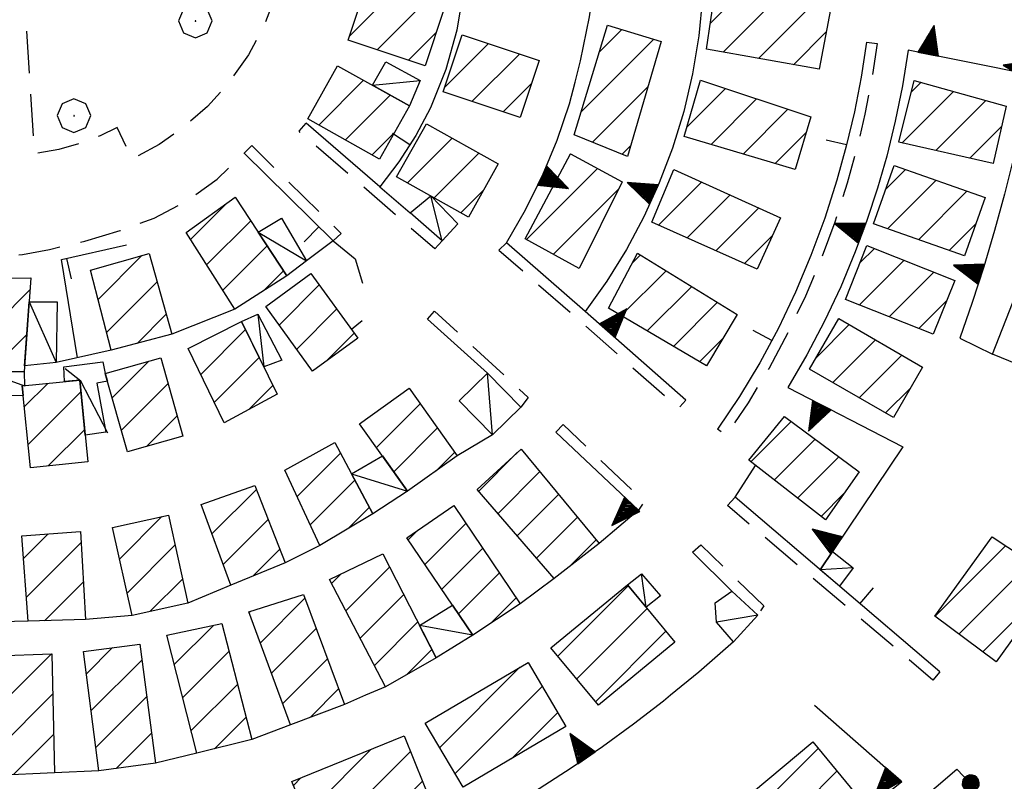
# Model space of a CAD drawing. Extents: x 2590244 to 2595068, y 4496880 to 4500338.
# Drawn here: x 2590733 to 2590850, y 4498324 to 4498415 of the extents above; entities that cross this region are included whole.
import ezdxf

# ---------------------------------------------------------------- set-up
doc = ezdxf.new("R2010")
doc.units = 0
doc.header["$LTSCALE"] = 5
doc.header["$MEASUREMENT"] = 0
for name, pattern in [('107', [1.5, 1, -0.5]), ('501', [5, 2.5, 2.5]), ('502', [5, 2.5, 2.5]), ('506', [5, 2.5, 2.5]), ('703', [1.5, 1, -0.5])]:
    doc.linetypes.add(name, pattern=pattern)
for name, color, linetype in [('10700000', 1, '107'), ('20100000', 2, 'Continuous'), ('20700000', 2, 'Continuous'), ('50100000', 1, '501'), ('50200000', 1, '502'), ('50600000', 1, '506'), ('70300000', 1, '703'), ('70400000', 1, 'Continuous'), ('91600000', 1, 'Continuous'), ('C2010000', 1, 'Continuous')]:
    doc.layers.add(name, color=color, linetype=linetype)

# ---------------------------------------------------------------- blocks, each defined once
blk = doc.blocks.new('CAMP_A97674C2')
at = {"layer": 'C2010000', "linetype": 'Continuous'}
for p, q in [((2590796.643, 4498339.004), (2590805.039, 4498347.4)), ((2590798.883, 4498336.294), (2590807.28, 4498344.692)), ((2590801.123, 4498333.584), (2590809.522, 4498341.983))]:
    blk.add_line(p, q, dxfattribs=at)
blk = doc.blocks.new('CAMP_81264595')
at = {"layer": 'C2010000', "linetype": 'Continuous'}
for p, q in [((2590787.217, 4498358.677), (2590791.812, 4498363.272)), ((2590789.513, 4498356.023), (2590794.504, 4498361.014)), ((2590791.809, 4498353.369), (2590796.745, 4498358.305)), ((2590794.104, 4498350.715), (2590798.985, 4498355.596)), ((2590798.103, 4498349.764), (2590801.226, 4498352.887))]:
    blk.add_line(p, q, dxfattribs=at)
blk = doc.blocks.new('CAMP_E3907B0E')
at = {"layer": 'C2010000', "linetype": 'Continuous'}
for p, q in [((2590780.793, 4498349.943), (2590785.69, 4498354.84)), ((2590778.789, 4498352.888), (2590779.865, 4498353.965)), ((2590782.797, 4498346.998), (2590787.689, 4498351.889)), ((2590784.802, 4498344.052), (2590789.688, 4498348.939)), ((2590788.603, 4498342.904), (2590791.687, 4498345.988))]:
    blk.add_line(p, q, dxfattribs=at)
blk = doc.blocks.new('CAMP_25B8FC02')
at = {"layer": 'C2010000', "linetype": 'Continuous'}
for p, q in [((2590771.373, 4498344.414), (2590776.589, 4498349.63)), ((2590769.672, 4498347.663), (2590770.835, 4498348.826)), ((2590773.074, 4498341.166), (2590778.27, 4498346.361)), ((2590774.775, 4498337.917), (2590779.95, 4498343.091)), ((2590778.638, 4498336.83), (2590781.63, 4498339.822))]:
    blk.add_line(p, q, dxfattribs=at)
blk = doc.blocks.new('CAMP_65D91154')
at = {"layer": 'C2010000', "linetype": 'Continuous'}
for p, q in [((2590761.184, 4498340.624), (2590766.491, 4498345.931)), ((2590759.854, 4498344.243), (2590759.967, 4498344.357)), ((2590762.515, 4498337.005), (2590767.833, 4498342.324)), ((2590763.846, 4498333.387), (2590769.176, 4498338.717)), ((2590767.149, 4498331.74), (2590770.519, 4498335.11))]:
    blk.add_line(p, q, dxfattribs=at)
blk = doc.blocks.new('CAMP_4AF8A524')
at = {"layer": 'C2010000', "linetype": 'Continuous'}
for p, q in [((2590740.455, 4498336.918), (2590743.578, 4498340.041)), ((2590741.022, 4498332.536), (2590747.085, 4498338.598)), ((2590741.59, 4498328.153), (2590747.651, 4498334.215)), ((2590744.01, 4498325.623), (2590748.218, 4498329.832))]:
    blk.add_line(p, q, dxfattribs=at)
blk = doc.blocks.new('CAMP_35F2B130')
at = {"layer": 'C2010000', "linetype": 'Continuous'}
for p, q in [((2590729.677, 4498337.648), (2590731.147, 4498339.118)), ((2590729.696, 4498332.718), (2590736.289, 4498339.311)), ((2590729.716, 4498327.787), (2590736.45, 4498334.521)), ((2590731.782, 4498324.903), (2590736.548, 4498329.67))]:
    blk.add_line(p, q, dxfattribs=at)
blk = doc.blocks.new('TRIANG1')
at = {"linetype": 'Continuous'}
for p, q in [((0, 0.7), (-0.25, 0)), ((0, 0.381), (-0.08, 0.477)), ((-0.08, 0.477), (0, 0.42)), ((0, 0.42), (-0.07, 0.503)), ((-0.07, 0.503), (0, 0.453)), ((0, 0.453), (-0.06, 0.531)), ((-0.06, 0.531), (0, 0.494)), ((0, 0.494), (-0.05, 0.561)), ((-0.05, 0.561), (0, 0.526)), ((0, 0.526), (-0.042, 0.582)), ((-0.042, 0.582), (0, 0.555)), ((0, 0.555), (-0.034, 0.604)), ((-0.034, 0.604), (0, 0.585)), ((0, 0.585), (-0.027, 0.623)), ((-0.027, 0.623), (0, 0.612)), ((0, 0.612), (-0.021, 0.642)), ((-0.021, 0.642), (0, 0.642)), ((-0.013, 0.663), (0, 0.674)), ((0, 0.642), (-0.013, 0.663)), ((0.25, 0), (0, 0.7)), ((0, 0.7), (0, 0)), ((0, 0.674), (0, 0.685)), ((0, 0.685), (0, 0.674)), ((0, 0.674), (0, 0.685)), ((0, 0.674), (0, 0.685)), ((0, 0.685), (0, 0.674)), ((0, 0.674), (0, 0.685)), ((0.013, 0.663), (0, 0.674)), ((0, 0.642), (0.013, 0.663)), ((0, 0.612), (0.021, 0.642)), ((0.021, 0.642), (0, 0.642)), ((0, 0.585), (0.027, 0.623)), ((0.027, 0.623), (0, 0.612)), ((0, 0.555), (0.034, 0.604)), ((0.034, 0.604), (0, 0.585)), ((0, 0.526), (0.042, 0.582)), ((0.042, 0.582), (0, 0.555)), ((0, 0.494), (0.05, 0.561)), ((0.05, 0.561), (0, 0.526)), ((0, 0.453), (0.06, 0.531)), ((0.06, 0.531), (0, 0.494)), ((0, 0.42), (0.07, 0.503)), ((0.07, 0.503), (0, 0.453)), ((0, 0.381), (0.08, 0.477)), ((0.08, 0.477), (0, 0.42)), ((0, 0.077), (-0.162, 0.246)), ((-0.162, 0.246), (0, 0.112)), ((0, 0.112), (-0.152, 0.274)), ((-0.152, 0.274), (0, 0.147)), ((0, 0.147), (-0.143, 0.301)), ((-0.143, 0.301), (0, 0.182)), ((0, 0.182), (-0.134, 0.325)), ((-0.134, 0.325), (0, 0.215)), ((0, 0.215), (-0.125, 0.349)), ((-0.125, 0.349), (0, 0.256)), ((0, 0.256), (-0.115, 0.379)), ((-0.115, 0.379), (0, 0.289)), ((0, 0.289), (-0.106, 0.404)), ((-0.106, 0.404), (0, 0.322)), ((0, 0.322), (-0.099, 0.423)), ((-0.099, 0.423), (0, 0.354)), ((0, 0.354), (-0.089, 0.45)), ((-0.089, 0.45), (0, 0.381)), ((0, 0.354), (0.089, 0.45)), ((0.089, 0.45), (0, 0.381)), ((0, 0.322), (0.099, 0.423)), ((0.099, 0.423), (0, 0.354)), ((0, 0.289), (0.106, 0.404)), ((0.106, 0.404), (0, 0.322)), ((0, 0.256), (0.115, 0.379)), ((0.115, 0.379), (0, 0.289)), ((0, 0.215), (0.125, 0.349)), ((0.125, 0.349), (0, 0.256)), ((0, 0.182), (0.134, 0.325)), ((0.134, 0.325), (0, 0.215)), ((0, 0.147), (0.143, 0.301)), ((0.143, 0.301), (0, 0.182)), ((0, 0.112), (0.152, 0.274)), ((0.152, 0.274), (0, 0.147)), ((0, 0.077), (0.162, 0.246)), ((0.162, 0.246), (0, 0.112)), ((-0.25, 0), (0.25, 0)), ((-0.215, 0), (-0.236, 0.038)), ((-0.236, 0.038), (-0.178, 0)), ((-0.178, 0), (-0.227, 0.065)), ((-0.227, 0.065), (-0.141, 0)), ((-0.141, 0), (-0.218, 0.09)), ((-0.218, 0.09), (-0.111, 0)), ((-0.111, 0), (-0.209, 0.114)), ((-0.209, 0.114), (-0.072, 0)), ((-0.072, 0), (-0.201, 0.138)), ((-0.201, 0.138), (-0.042, 0)), ((-0.042, 0), (-0.192, 0.162)), ((-0.192, 0.162), (0, 0)), ((0, 0), (-0.182, 0.19)), ((-0.182, 0.19), (0, 0.038)), ((0, 0.038), (-0.172, 0.218)), ((-0.172, 0.218), (0, 0.077)), ((0, 0.038), (0.172, 0.218)), ((0.172, 0.218), (0, 0.077)), ((0, 0), (0.182, 0.19)), ((0.182, 0.19), (0, 0.038)), ((0.192, 0.162), (0, 0)), ((0.042, 0), (0.192, 0.162)), ((0.201, 0.138), (0.042, 0)), ((0.072, 0), (0.201, 0.138)), ((0.209, 0.114), (0.072, 0)), ((0.111, 0), (0.209, 0.114)), ((0.218, 0.09), (0.111, 0)), ((0.141, 0), (0.218, 0.09)), ((0.227, 0.065), (0.141, 0)), ((0.178, 0), (0.227, 0.065)), ((0.236, 0.038), (0.178, 0)), ((0.215, 0), (0.236, 0.038))]:
    blk.add_line(p, q, dxfattribs=at)
blk = doc.blocks.new('CAMP_A3C821D4')
at = {"layer": 'C2010000', "linetype": 'Continuous'}
for p, q in [((2590775.03, 4498363.895), (2590780.239, 4498369.105)), ((2590777.086, 4498361.002), (2590782.294, 4498366.21)), ((2590782.091, 4498361.056), (2590784.349, 4498363.315))]:
    blk.add_line(p, q, dxfattribs=at)
blk = doc.blocks.new('CAMP_C7B7A993')
at = {"layer": 'C2010000', "linetype": 'Continuous'}
for p, q in [((2590765.56, 4498358.035), (2590770.739, 4498363.213)), ((2590767.132, 4498354.656), (2590772.452, 4498359.977)), ((2590771.628, 4498354.203), (2590774.166, 4498356.74))]:
    blk.add_line(p, q, dxfattribs=at)
blk = doc.blocks.new('CAMP_4652B837')
at = {"layer": 'C2010000', "linetype": 'Continuous'}
for p, q in [((2590755.417, 4498353.58), (2590760.715, 4498358.877)), ((2590756.74, 4498349.952), (2590762.111, 4498355.323)), ((2590760.28, 4498348.543), (2590763.506, 4498351.769))]:
    blk.add_line(p, q, dxfattribs=at)
blk = doc.blocks.new('CAMP_734130E7')
at = {"layer": 'C2010000', "linetype": 'Continuous'}
for p, q in [((2590744.402, 4498350.595), (2590749.45, 4498355.643)), ((2590745.301, 4498346.544), (2590751.008, 4498352.252)), ((2590748.068, 4498344.361), (2590751.906, 4498348.2))]:
    blk.add_line(p, q, dxfattribs=at)
blk = doc.blocks.new('CAMP_CA67C9F8')
at = {"layer": 'C2010000', "linetype": 'Continuous'}
for p, q in [((2590732.958, 4498350.643), (2590735.901, 4498353.586)), ((2590733.311, 4498346.046), (2590739.832, 4498352.567)), ((2590735.454, 4498343.24), (2590740.093, 4498347.879))]:
    blk.add_line(p, q, dxfattribs=at)
blk = doc.blocks.new('CAMP_02A06646')
at = {"layer": 'C2010000', "linetype": 'Continuous'}
for p, q in [((2590733.049, 4498368.734), (2590735.843, 4498371.529)), ((2590733.502, 4498364.238), (2590739.795, 4498370.53)), ((2590735.901, 4498361.687), (2590740.249, 4498366.035))]:
    blk.add_line(p, q, dxfattribs=at)
blk = doc.blocks.new('CAMP_7EF3EDEF')
at = {"layer": 'C2010000', "linetype": 'Continuous'}
for p, q in [((2590743.531, 4498369.811), (2590747.899, 4498374.178)), ((2590744.62, 4498365.95), (2590750.184, 4498371.514)), ((2590747.653, 4498364.032), (2590751.273, 4498367.653))]:
    blk.add_line(p, q, dxfattribs=at)
blk = doc.blocks.new('CAMP_CB222595')
at = {"layer": 'C2010000', "linetype": 'Continuous'}
for p, q in [((2590754.087, 4498372.6), (2590759.416, 4498377.929)), ((2590755.705, 4498369.269), (2590761.041, 4498374.604)), ((2590759.794, 4498368.408), (2590762.666, 4498371.279))]:
    blk.add_line(p, q, dxfattribs=at)
blk = doc.blocks.new('CAMP_1884800D')
at = {"layer": 'C2010000', "linetype": 'Continuous'}
for p, q in [((2590763.427, 4498378.479), (2590768.198, 4498383.25)), ((2590765.514, 4498375.617), (2590770.281, 4498380.384)), ((2590768.995, 4498374.148), (2590772.364, 4498377.517))]:
    blk.add_line(p, q, dxfattribs=at)
blk = doc.blocks.new('CAMP_77B47E05')
at = {"layer": 'C2010000', "linetype": 'Continuous'}
for p, q in [((2590726.883, 4498380.787), (2590730.169, 4498384.072)), ((2590726.595, 4498375.548), (2590733.75, 4498382.704)), ((2590728.943, 4498372.947), (2590733.363, 4498377.367))]:
    blk.add_line(p, q, dxfattribs=at)
blk = doc.blocks.new('CAMP_A7349CC4')
at = {"layer": 'C2010000', "linetype": 'Continuous'}
for p, q in [((2590741.851, 4498381.529), (2590747.074, 4498386.752)), ((2590742.863, 4498377.591), (2590748.881, 4498383.61)), ((2590746.517, 4498376.296), (2590749.975, 4498379.754))]:
    blk.add_line(p, q, dxfattribs=at)
blk = doc.blocks.new('CAMP_60D567BD')
at = {"layer": 'C2010000', "linetype": 'Continuous'}
for p, q in [((2590752.861, 4498388.684), (2590757.138, 4498392.961)), ((2590754.779, 4498385.652), (2590760.033, 4498390.906)), ((2590756.697, 4498382.621), (2590761.994, 4498387.917)), ((2590761.659, 4498382.632), (2590763.955, 4498384.928))]:
    blk.add_line(p, q, dxfattribs=at)
blk = doc.blocks.new('BARMUR')
at = {"linetype": 'Continuous'}
blk.add_line((0, 0), (0.5, 0), dxfattribs=at)
blk = doc.blocks.new('CERCHIO1')
at = {"linetype": 'Continuous'}
for p, q in [((-0.28, 0.28), (-0.397, -0.002)), ((0.003, 0.398), (-0.28, 0.28)), ((0.286, 0.28), (0.003, 0.398)), ((0.403, -0.002), (0.286, 0.28)), ((0, 0), (-0.002, -0.003)), ((0.002, 0.002), (0, 0)), ((0.005, 0.003), (0.002, 0.002)), ((0.009, 0.003), (0.005, 0.003)), ((0.011, 0.001), (0.009, 0.003)), ((0.013, -0.001), (0.011, 0.001)), ((-0.397, -0.002), (-0.28, -0.285)), ((-0.002, -0.003), (-0.002, -0.006)), ((-0.002, -0.006), (0, -0.009)), ((0, -0.009), (0.002, -0.011)), ((0.002, -0.011), (0.005, -0.013)), ((0.005, -0.013), (0.009, -0.012)), ((0.009, -0.012), (0.011, -0.011)), ((0.011, -0.011), (0.013, -0.008)), ((0.014, -0.005), (0.013, -0.001)), ((0.013, -0.008), (0.014, -0.005)), ((0.286, -0.285), (0.403, -0.002)), ((-0.28, -0.285), (0.003, -0.402)), ((0.003, -0.402), (0.286, -0.285))]:
    blk.add_line(p, q, dxfattribs=at)
blk = doc.blocks.new('CAMP_681F1CAE')
at = {"layer": 'C2010000', "linetype": 'Continuous'}
for p, q in [((2590841.586, 4498343.752), (2590850.005, 4498352.171)), ((2590844.429, 4498341.645), (2590852.986, 4498350.202)), ((2590847.272, 4498339.538), (2590855.967, 4498348.234))]:
    blk.add_line(p, q, dxfattribs=at)
blk = doc.blocks.new('CAMP_AB7AEA59')
at = {"layer": 'C2010000', "linetype": 'Continuous'}
for p, q in [((2590819.656, 4498362.166), (2590824.462, 4498366.972)), ((2590822.439, 4498359.999), (2590827.303, 4498364.863)), ((2590825.222, 4498357.833), (2590830.144, 4498362.755)), ((2590828.005, 4498355.666), (2590830.739, 4498358.4))]:
    blk.add_line(p, q, dxfattribs=at)
blk = doc.blocks.new('CAMP_A37E7CBE')
at = {"layer": 'C2010000', "linetype": 'Continuous'}
for p, q in [((2590827.455, 4498374.621), (2590831.362, 4498378.528)), ((2590829.402, 4498371.619), (2590834.494, 4498376.71)), ((2590832.551, 4498369.817), (2590837.625, 4498374.891)), ((2590835.699, 4498368.016), (2590838.698, 4498371.014))]:
    blk.add_line(p, q, dxfattribs=at)
blk = doc.blocks.new('CAMP_E8502CCD')
at = {"layer": 'C2010000', "linetype": 'Continuous'}
for p, q in [((2590832.673, 4498385.917), (2590834.359, 4498387.603)), ((2590832.579, 4498380.873), (2590837.901, 4498386.195)), ((2590836.124, 4498379.469), (2590841.444, 4498384.788)), ((2590839.67, 4498378.065), (2590842.974, 4498381.368))]:
    blk.add_line(p, q, dxfattribs=at)
blk = doc.blocks.new('CAMP_571F418B')
at = {"layer": 'C2010000', "linetype": 'Continuous'}
for p, q in [((2590835.735, 4498394.675), (2590838.077, 4498397.017)), ((2590835.945, 4498389.935), (2590841.737, 4498395.727)), ((2590839.607, 4498388.648), (2590845.397, 4498394.438)), ((2590843.27, 4498387.36), (2590846.476, 4498390.566))]:
    blk.add_line(p, q, dxfattribs=at)
blk = doc.blocks.new('CAMP_B7D8058C')
at = {"layer": 'C2010000', "linetype": 'Continuous'}
for p, q in [((2590838.757, 4498406.228), (2590839.93, 4498407.401)), ((2590837.648, 4498400.17), (2590843.797, 4498406.319)), ((2590841.695, 4498399.266), (2590847.665, 4498405.236)), ((2590845.741, 4498398.363), (2590849.521, 4498402.143))]:
    blk.add_line(p, q, dxfattribs=at)
blk = doc.blocks.new('CAMP_EBAB4CDE')
at = {"layer": 'C2010000', "linetype": 'Continuous'}
for p, q in [((2590814.812, 4498414.424), (2590818.278, 4498417.89)), ((2590816.332, 4498410.994), (2590822.526, 4498417.188)), ((2590820.536, 4498410.249), (2590826.774, 4498416.486)), ((2590824.74, 4498409.503), (2590828.638, 4498413.401))]:
    blk.add_line(p, q, dxfattribs=at)
blk = doc.blocks.new('CAMP_EC6DBB76')
at = {"layer": 'C2010000', "linetype": 'Continuous'}
for p, q in [((2590812.037, 4498402.078), (2590816.615, 4498406.656)), ((2590814.896, 4498399.987), (2590820.329, 4498405.42)), ((2590818.717, 4498398.858), (2590824.043, 4498404.184)), ((2590822.538, 4498397.73), (2590826.234, 4498401.426))]:
    blk.add_line(p, q, dxfattribs=at)
blk = doc.blocks.new('CAMP_1763546F')
at = {"layer": 'C2010000', "linetype": 'Continuous'}
for p, q in [((2590808.631, 4498390.383), (2590813.781, 4498395.533)), ((2590812.054, 4498388.857), (2590817.187, 4498393.989)), ((2590815.478, 4498387.33), (2590820.593, 4498392.446)), ((2590818.901, 4498385.804), (2590822.199, 4498389.102))]:
    blk.add_line(p, q, dxfattribs=at)
blk = doc.blocks.new('CAMP_E4290F38')
at = {"layer": 'C2010000', "linetype": 'Continuous'}
for p, q in [((2590805.526, 4498385.891), (2590806.473, 4498386.838)), ((2590804.19, 4498379.606), (2590809.538, 4498384.954)), ((2590807.305, 4498377.771), (2590812.603, 4498383.069)), ((2590810.419, 4498375.935), (2590815.668, 4498381.184)), ((2590813.533, 4498374.1), (2590816.263, 4498376.83))]:
    blk.add_line(p, q, dxfattribs=at)
blk = doc.blocks.new('CAMP_146A6248')
at = {"layer": 'C2010000', "linetype": 'Continuous'}
for p, q in [((2590798.131, 4498398.836), (2590798.17, 4498398.875)), ((2590792.9, 4498388.655), (2590801.375, 4498397.13)), ((2590796.094, 4498386.899), (2590803.869, 4498394.675))]:
    blk.add_line(p, q, dxfattribs=at)
blk = doc.blocks.new('CAMP_D0F10E00')
at = {"layer": 'C2010000', "linetype": 'Continuous'}
for p, q in [((2590801.583, 4498410.983), (2590804.286, 4498413.686)), ((2590799.424, 4498403.874), (2590808.079, 4498412.529)), ((2590800.763, 4498400.264), (2590807.396, 4498406.896)), ((2590804.288, 4498398.839), (2590805.341, 4498399.891))]:
    blk.add_line(p, q, dxfattribs=at)
blk = doc.blocks.new('CAMP_2F0AF162')
at = {"layer": 'C2010000', "linetype": 'Continuous'}
for p, q in [((2590783.139, 4498406.785), (2590788.378, 4498412.024)), ((2590786.409, 4498405.106), (2590792.094, 4498410.79)), ((2590790.125, 4498403.872), (2590793.476, 4498407.223))]:
    blk.add_line(p, q, dxfattribs=at)
blk = doc.blocks.new('CAMP_F6D962D3')
at = {"layer": 'C2010000', "linetype": 'Continuous'}
for p, q in [((2590778.737, 4498395.407), (2590784.065, 4498400.736)), ((2590781.908, 4498393.628), (2590787.236, 4498398.956)), ((2590785.078, 4498391.849), (2590787.766, 4498394.537))]:
    blk.add_line(p, q, dxfattribs=at)
blk = doc.blocks.new('CAMP_8C8FDDCD')
at = {"layer": 'C2010000', "linetype": 'Continuous'}
for p, q in [((2590768.164, 4498402.31), (2590773.496, 4498407.643)), ((2590771.334, 4498400.531), (2590776.666, 4498405.863)), ((2590774.505, 4498398.751), (2590777.186, 4498401.433))]:
    blk.add_line(p, q, dxfattribs=at)
blk = doc.blocks.new('CAMP_AC3BC674')
at = {"layer": 'C2010000', "linetype": 'Continuous'}
for p, q in [((2590771.833, 4498412.939), (2590777.074, 4498418.181)), ((2590775.106, 4498411.262), (2590780.791, 4498416.947)), ((2590778.823, 4498410.029), (2590782.176, 4498413.383))]:
    blk.add_line(p, q, dxfattribs=at)
blk = doc.blocks.new('CAMP_867E37B5')
at = {"layer": 'C2010000', "linetype": 'Continuous'}
for p, q in [((2590817.741, 4498318.094), (2590827.666, 4498328.019)), ((2590819.98, 4498315.383), (2590829.906, 4498325.309)), ((2590826.852, 4498317.305), (2590832.146, 4498322.599))]:
    blk.add_line(p, q, dxfattribs=at)
blk = doc.blocks.new('CAMP_61B003C1')
at = {"layer": 'C2010000', "linetype": 'Continuous'}
for p, q in [((2590766.568, 4498320.101), (2590774.37, 4498327.903)), ((2590767.999, 4498316.582), (2590779.068, 4498327.651)), ((2590765.136, 4498323.619), (2590766.023, 4498324.505)), ((2590774.265, 4498317.898), (2590780.499, 4498324.133))]:
    blk.add_line(p, q, dxfattribs=at)
blk = doc.blocks.new('CAMP_3361DE0F')
at = {"layer": 'C2010000', "linetype": 'Continuous'}
for p, q in [((2590782.557, 4498328.138), (2590792.111, 4498337.692)), ((2590784.397, 4498325.029), (2590794.783, 4498335.415)), ((2590791.102, 4498326.784), (2590796.622, 4498332.303))]:
    blk.add_line(p, q, dxfattribs=at)
blk = doc.blocks.new('CAMP_2F0B4BF7')
at = {"layer": 'C2010000', "linetype": 'Continuous'}
for p, q in [((2590750.932, 4498338.028), (2590755.595, 4498342.691)), ((2590751.939, 4498334.085), (2590757.437, 4498339.583)), ((2590752.946, 4498330.142), (2590758.456, 4498335.653)), ((2590755.735, 4498327.982), (2590759.475, 4498331.722))]:
    blk.add_line(p, q, dxfattribs=at)
blk = doc.blocks.new('CERCHIO5')
at = {"linetype": 'Continuous'}
for p, q in [((-0.196, 0.064), (-0.206, 0.001)), ((-0.206, 0.001), (-0.196, -0.062)), ((-0.003, -0.202), (-0.206, 0.001)), ((-0.206, 0.001), (-0.003, 0.001)), ((-0.196, -0.062), (0.022, 0.2)), ((-0.168, 0.12), (-0.196, 0.064)), ((0.162, -0.118), (-0.196, 0.064)), ((-0.196, 0.064), (0.19, -0.062)), ((-0.183, 0.032), (-0.184, 0.013)), ((-0.184, 0.013), (-0.184, -0.047)), ((-0.18, 0.058), (-0.183, 0.032)), ((-0.167, 0.093), (-0.182, 0.091)), ((-0.182, 0.091), (-0.092, 0.063)), ((-0.152, 0.092), (-0.18, 0.058)), ((-0.158, 0.051), (-0.172, 0.001)), ((-0.172, 0.001), (-0.165, -0.077)), ((-0.168, -0.118), (0.094, 0.177)), ((-0.123, 0.166), (-0.168, 0.12)), ((0.19, -0.062), (-0.168, 0.12)), ((-0.168, 0.12), (0, 0)), ((0, 0), (-0.168, -0.118)), ((-0.152, 0.092), (-0.167, 0.093)), ((-0.166, 0.023), (-0.083, 0.112)), ((-0.122, -0.02), (-0.166, 0.023)), ((-0.072, 0.156), (-0.158, 0.051)), ((-0.138, 0.053), (-0.158, -0.016)), ((-0.142, 0.108), (-0.152, 0.092)), ((-0.126, 0.022), (-0.152, 0.092)), ((-0.127, 0.089), (-0.145, 0)), ((-0.145, 0), (-0.12, -0.069)), ((-0.092, 0.063), (-0.144, 0.144)), ((-0.144, 0.144), (-0.002, 0.069)), ((-0.105, 0.116), (-0.142, 0.108)), ((-0.076, 0.082), (-0.138, 0.053)), ((-0.072, 0.156), (-0.127, 0.089)), ((-0.127, 0.089), (-0.123, 0.112)), ((-0.11, -0.009), (-0.127, 0.089)), ((-0.091, -0.032), (-0.126, 0.022)), ((-0.066, 0.194), (-0.123, 0.166)), ((0.06, 0.194), (-0.123, -0.164)), ((-0.123, -0.164), (-0.066, 0.194)), ((-0.003, -0.202), (-0.123, 0.166)), ((-0.123, 0.166), (0.162, -0.118)), ((-0.123, 0.112), (-0.114, 0.138)), ((-0.084, 0.048), (-0.122, -0.02)), ((-0.114, 0.138), (-0.098, 0.178)), ((-0.072, 0.156), (-0.105, 0.116)), ((-0.098, 0.178), (-0.082, 0.172)), ((-0.022, 0.154), (-0.084, 0.048)), ((-0.083, 0.112), (0.009, 0.101)), ((-0.082, 0.172), (-0.032, 0.175)), ((-0.05, 0.134), (-0.076, 0.082)), ((0.022, 0.2), (-0.072, 0.156)), ((-0.032, 0.175), (-0.072, 0.156)), ((-0.003, 0.152), (-0.072, 0.156)), ((-0.051, 0.061), (-0.07, -0.008)), ((-0.068, -0.179), (0.035, 0.008)), ((-0.003, 0.204), (-0.066, 0.194)), ((-0.066, 0.194), (0.116, -0.164)), ((0.012, 0.149), (-0.051, 0.112)), ((-0.051, 0.112), (-0.051, 0.061)), ((-0.016, 0.097), (-0.051, 0.061)), ((-0.051, 0.061), (-0.016, 0.097)), ((-0.04, 0.124), (-0.05, 0.134)), ((-0.032, 0.175), (-0.04, 0.124)), ((0.01, 0.186), (-0.032, 0.175)), ((0, 0.174), (-0.032, 0.175)), ((-0.032, 0.175), (0.012, 0.149)), ((0.006, 0.054), (-0.026, -0.018)), ((0.061, 0.125), (-0.022, 0.154)), ((-0.016, 0.097), (0.034, 0.11)), ((0.065, 0.085), (-0.016, 0.097)), ((-0.003, 0.001), (-0.003, 0.204)), ((0.06, 0.194), (-0.003, 0.204)), ((-0.003, 0.001), (0.06, 0.194)), ((0.116, 0.166), (-0.003, -0.202)), ((0.058, 0.137), (-0.003, 0.152)), ((-0.003, 0.001), (0.197, 0.001)), ((-0.003, 0.001), (-0.003, -0.202)), ((-0.002, 0.069), (0.042, 0.197)), ((0.042, 0.16), (0, 0.174)), ((0.072, 0.053), (0.002, -0.036)), ((0.067, 0.043), (0.006, 0.054)), ((0.009, 0.101), (0.072, 0.053)), ((0.034, 0.11), (0.01, 0.186)), ((0.026, -0.083), (0.079, 0.072)), ((0.147, 0.135), (0.033, 0.066)), ((0.033, 0.066), (0.19, 0.064)), ((0.034, 0.11), (0.093, 0.094)), ((0.074, -0.087), (0.034, 0.11)), ((0.035, 0.008), (0.147, 0.135)), ((0.094, 0.177), (0.038, -0.196)), ((0.042, 0.197), (0.067, 0.101)), ((0.107, 0.137), (0.042, 0.16)), ((0.051, -0.062), (0.106, 0.031)), ((0.118, 0.117), (0.058, 0.137)), ((0.116, 0.166), (0.06, 0.194)), ((0.06, -0.192), (0.116, 0.166)), ((0.162, 0.12), (0.06, -0.192)), ((0.079, 0.072), (0.061, 0.125)), ((0.119, 0.036), (0.065, 0.085)), ((0.065, -0.017), (0.067, 0.043)), ((0.067, 0.101), (0.08, 0.184)), ((0.08, 0.184), (0.195, -0.034)), ((0.093, 0.094), (0.124, 0.053)), ((0.14, 0.07), (0.097, -0.076)), ((0.106, 0.031), (0.14, 0.105)), ((0.158, 0.109), (0.107, 0.137)), ((0.162, 0.12), (0.116, 0.166)), ((0.116, -0.164), (0.162, 0.12)), ((0.116, -0.06), (0.119, 0.036)), ((0.156, 0.064), (0.118, 0.117)), ((0.124, 0.053), (0.124, 0.053)), ((0.124, 0.053), (0.128, -0.03)), ((0.131, -0.07), (0.156, 0.001)), ((0.14, 0.105), (0.14, 0.07)), ((0.162, 0.044), (0.156, 0.064)), ((0.156, 0.001), (0.162, 0.044)), ((0.174, 0.064), (0.158, 0.109)), ((0.19, 0.064), (0.162, 0.12)), ((0.19, 0.064), (0.173, -0.096)), ((0.182, -0.008), (0.174, 0.064)), ((0.2, 0.001), (0.19, 0.064)), ((0.19, -0.062), (0.2, 0.001)), ((-0.196, -0.062), (-0.168, -0.118)), ((0.173, -0.096), (-0.196, -0.062)), ((-0.184, -0.047), (-0.165, -0.099)), ((-0.168, -0.118), (-0.123, -0.164)), ((-0.165, -0.077), (-0.13, -0.127)), ((-0.165, -0.099), (-0.12, -0.15)), ((-0.158, -0.016), (-0.117, -0.042)), ((-0.15, -0.04), (-0.156, -0.11)), ((-0.156, -0.11), (-0.106, -0.134)), ((-0.122, -0.02), (-0.15, -0.04)), ((-0.13, -0.127), (-0.06, -0.146)), ((-0.125, -0.057), (-0.108, -0.025)), ((-0.101, -0.082), (-0.125, -0.057)), ((-0.123, -0.164), (-0.066, -0.192)), ((-0.108, -0.025), (-0.122, -0.02)), ((-0.12, -0.069), (-0.087, -0.093)), ((-0.12, -0.15), (-0.06, -0.163)), ((-0.117, -0.042), (-0.078, -0.017)), ((-0.101, -0.082), (-0.11, -0.009)), ((-0.106, -0.134), (-0.093, -0.156)), ((-0.003, -0.094), (-0.101, -0.082)), ((-0.083, -0.14), (-0.101, -0.082)), ((-0.064, -0.045), (-0.097, -0.097)), ((-0.097, -0.097), (0.026, -0.134)), ((-0.093, -0.156), (-0.091, -0.18)), ((-0.054, -0.075), (-0.091, -0.032)), ((-0.091, -0.18), (-0.054, -0.075)), ((-0.087, -0.093), (-0.028, -0.126)), ((-0.034, -0.151), (-0.083, -0.14)), ((-0.07, -0.008), (-0.042, -0.049)), ((0.038, -0.196), (-0.068, -0.179)), ((-0.066, -0.192), (-0.003, -0.202)), ((0.097, -0.076), (-0.064, -0.045)), ((-0.06, -0.146), (0.011, -0.159)), ((-0.06, -0.163), (-0.032, -0.185)), ((0.002, -0.036), (-0.054, -0.075)), ((0.051, -0.062), (-0.054, -0.075)), ((-0.054, -0.075), (0.051, -0.062)), ((-0.054, -0.075), (-0.049, -0.182)), ((-0.049, -0.182), (0.026, -0.083)), ((-0.042, -0.049), (0.014, -0.064)), ((0.048, -0.128), (-0.034, -0.151)), ((-0.032, -0.185), (0.04, -0.182)), ((-0.028, -0.126), (0.048, -0.128)), ((-0.026, -0.018), (0.022, -0.048)), ((0.136, -0.106), (-0.003, -0.094)), ((-0.003, -0.202), (0.06, -0.192)), ((0.011, -0.159), (0.044, -0.153)), ((0.014, -0.064), (0.048, -0.061)), ((0.022, -0.048), (0.075, -0.075)), ((0.026, -0.134), (0.074, -0.087)), ((0.128, -0.03), (0.035, -0.054)), ((0.035, -0.054), (0.048, -0.128)), ((0.04, -0.182), (0.062, -0.176)), ((0.044, -0.153), (0.098, -0.127)), ((0.048, -0.061), (0.065, -0.017)), ((0.048, -0.128), (0.107, -0.112)), ((0.128, -0.03), (0.051, -0.062)), ((0.06, -0.192), (0.116, -0.164)), ((0.062, -0.176), (0.095, -0.16)), ((0.075, -0.075), (0.152, -0.078)), ((0.095, -0.16), (0.119, -0.147)), ((0.098, -0.127), (0.131, -0.07)), ((0.107, -0.112), (0.116, -0.06)), ((0.116, -0.164), (0.162, -0.118)), ((0.119, -0.147), (0.136, -0.106)), ((0.195, -0.034), (0.128, -0.03)), ((0.152, -0.078), (0.175, -0.074)), ((0.162, -0.118), (0.19, -0.062)), ((0.175, -0.074), (0.182, -0.008))]:
    blk.add_line(p, q, dxfattribs=at)

msp = doc.modelspace()

# ---------------------------------------------------------------- linework, layer by layer
at = {"layer": '10700000', "linetype": '107', "flags": 128}
for points in [[(2590833.43, 4498412.2), (2590834.7, 4498412.01), (2590834.05, 4498407.77), (2590833.23, 4498403.61), (2590832.27, 4498399.52), (2590831.13, 4498395.4), (2590829.64, 4498390.73), (2590828, 4498386.34), (2590826.14, 4498381.92), (2590824.09, 4498377.6), (2590821.81, 4498373.35), (2590819.33, 4498369.22), (2590816.73, 4498365.34), (2590815.67, 4498366.05)], [(2590782.87, 4498388.52), (2590781.97, 4498387.57), (2590765.8, 4498401.57), (2590766.64, 4498402.54)], [(2590717.48, 4498387.43), (2590721.9, 4498386.7), (2590726.37, 4498386.43), (2590729.62, 4498386.53), (2590732.84, 4498386.88), (2590736.04, 4498387.48), (2590740.28, 4498388.48), (2590744.46, 4498389.73), (2590748.55, 4498391.23), (2590752.47, 4498393.3), (2590756.05, 4498395.88), (2590759.26, 4498398.95)], [(2590759.26, 4498398.95), (2590760.16, 4498399.87), (2590770.8, 4498389.4), (2590769.86, 4498388.53)], [(2590790.52, 4498388.26), (2590789.62, 4498387.41), (2590799.13, 4498379.09), (2590811.05, 4498368.56), (2590811.9, 4498369.52)], [(2590781.09, 4498379.19), (2590781.95, 4498380.14), (2590793.12, 4498369.83), (2590792.21, 4498368.69)], [(2590796.4, 4498365.7), (2590797.27, 4498366.63), (2590806.95, 4498357.42), (2590806.25, 4498356.4)], [(2590842.16, 4498337.15), (2590841.33, 4498336.17), (2590816.86, 4498356.96), (2590817.77, 4498357.96)], [(2590812.67, 4498351.42), (2590813.7, 4498352.3), (2590821.17, 4498345.03), (2590820.48, 4498343.91)]]:
    msp.add_lwpolyline(points, dxfattribs=at)
at = {"layer": '20100000', "linetype": 'Continuous', "flags": 128}
for points in [[(2590771.66, 4498412.41), (2590773.92, 4498419.23), (2590783.1, 4498416.18), (2590780.84, 4498409.36)], [(2590815.39, 4498418.37), (2590829.15, 4498416.09), (2590827.8, 4498408.96), (2590814.36, 4498411.34)], [(2590798.59, 4498401.14), (2590802.56, 4498414.21), (2590808.97, 4498412.26), (2590804.95, 4498398.57)], [(2590782.96, 4498406.25), (2590785.23, 4498413.07), (2590794.41, 4498410.02), (2590792.14, 4498403.2)], [(2590766.85, 4498403.05), (2590770.4, 4498409.38), (2590778.95, 4498404.58), (2590775.4, 4498398.25)], [(2590813.66, 4498407.64), (2590826.78, 4498403.27), (2590824.93, 4498397.02), (2590811.7, 4498400.93)], [(2590848.52, 4498397.74), (2590837.29, 4498400.25), (2590839.1, 4498407.63), (2590850.07, 4498404.56)], [(2590777.43, 4498396.14), (2590780.98, 4498402.47), (2590789.52, 4498397.67), (2590785.98, 4498391.34)], [(2590792.73, 4498388.75), (2590798.16, 4498398.88), (2590804.3, 4498395.54), (2590799.18, 4498385.2)], [(2590810.48, 4498397.03), (2590823.18, 4498391.27), (2590820.41, 4498385.13), (2590807.86, 4498390.73)], [(2590845.12, 4498386.71), (2590834.27, 4498390.52), (2590836.73, 4498397.49), (2590847.57, 4498393.67)], [(2590752.34, 4498389.5), (2590758.19, 4498393.72), (2590764.33, 4498384.36), (2590758.13, 4498380.35)], [(2590841.39, 4498377.38), (2590830.94, 4498381.52), (2590833.48, 4498387.95), (2590843.94, 4498383.8)], [(2590740.95, 4498385.02), (2590747.92, 4498386.99), (2590750.65, 4498377.38), (2590743.41, 4498375.48)], [(2590806.13, 4498387.05), (2590818, 4498379.75), (2590814.35, 4498373.62), (2590802.69, 4498380.49)], [(2590727.06, 4498384.05), (2590733.85, 4498384.1), (2590733.04, 4498372.91), (2590728.36, 4498372.95), (2590726.46, 4498373.12)], [(2590761.83, 4498380.67), (2590767.21, 4498384.61), (2590772.8, 4498376.92), (2590767.42, 4498373)], [(2590851.48, 4498373.76), (2590848.44, 4498375.02), (2590851.27, 4498382.2), (2590854.84, 4498380.64)], [(2590752.59, 4498375.67), (2590758.94, 4498378.91), (2590763.18, 4498370.23), (2590756.88, 4498366.84)], [(2590826.63, 4498373.2), (2590830.13, 4498379.24), (2590840.1, 4498373.45), (2590836.66, 4498367.47)], [(2590742.71, 4498372.72), (2590749.32, 4498374.58), (2590751.95, 4498365.24), (2590745.34, 4498363.38)], [(2590733.78, 4498361.48), (2590732.8, 4498371.23), (2590739.66, 4498371.91), (2590740.64, 4498362.16)], [(2590778.94, 4498370.94), (2590784.66, 4498362.88), (2590778.74, 4498358.67), (2590773.02, 4498366.72)], [(2590823.66, 4498367.57), (2590832.54, 4498360.98), (2590828.54, 4498355.25), (2590819.4, 4498362.37)], [(2590770.07, 4498364.48), (2590774.58, 4498355.96), (2590768.27, 4498352.2), (2590764.09, 4498361.19)], [(2590792.28, 4498363.7), (2590801.58, 4498352.46), (2590796.2, 4498348.29), (2590787.04, 4498358.88)], [(2590760.52, 4498359.37), (2590764.15, 4498350.13), (2590757.65, 4498347.46), (2590754.13, 4498357.1)], [(2590792.17, 4498345.27), (2590786.52, 4498341.52), (2590778.63, 4498353.12), (2590784.24, 4498356.98)], [(2590750.22, 4498355.81), (2590752.54, 4498345.34), (2590745.89, 4498343.88), (2590743.57, 4498354.34)], [(2590732.75, 4498353.34), (2590739.76, 4498353.88), (2590740.34, 4498343.39), (2590733.53, 4498343.18)], [(2590841.55, 4498343.78), (2590848.41, 4498353.23), (2590855.98, 4498348.23), (2590848.88, 4498338.34)], [(2590775.77, 4498351.22), (2590782.14, 4498338.83), (2590776.1, 4498335.38), (2590769.42, 4498348.14)], [(2590801.48, 4498333.16), (2590795.82, 4498340), (2590804.93, 4498347.53), (2590810.59, 4498340.69)], [(2590764.78, 4498330.84), (2590759.83, 4498344.31), (2590766.33, 4498346.37), (2590771.2, 4498333.27)], [(2590760.16, 4498329.09), (2590753.63, 4498327.45), (2590750.04, 4498341.52), (2590756.58, 4498342.9)], [(2590741.95, 4498325.34), (2590740.11, 4498339.59), (2590746.84, 4498340.46), (2590748.68, 4498326.26)], [(2590729.67, 4498339.06), (2590736.35, 4498339.31), (2590736.64, 4498325.12), (2590729.73, 4498324.81)], [(2590793.09, 4498338.27), (2590797.61, 4498330.63), (2590785.37, 4498323.39), (2590780.84, 4498331.03)], [(2590781.79, 4498320.96), (2590768.43, 4498315.52), (2590764.95, 4498324.07), (2590778.31, 4498329.51)], [(2590832.6, 4498322.05), (2590821.82, 4498313.16), (2590816.29, 4498319.85), (2590827.02, 4498328.8)]]:
    msp.add_lwpolyline(points, close=True, dxfattribs=at)
at = {"layer": '20700000', "linetype": 'Continuous', "flags": 128}
for points in [[(2590774.54, 4498407.05), (2590776.16, 4498409.86), (2590780.25, 4498407.62), (2590778.95, 4498404.58)], [(2590784.73, 4498390.52), (2590782.87, 4498388.52), (2590779.04, 4498391.84), (2590781.5, 4498393.86)], [(2590760.91, 4498389.55), (2590763.72, 4498391.2), (2590766.69, 4498386.14), (2590764.33, 4498384.36)], [(2590733.64, 4498381.23), (2590736.96, 4498381.25), (2590736.85, 4498374), (2590733.09, 4498373.63)], [(2590758.94, 4498378.91), (2590760.9, 4498379.77), (2590763.73, 4498374.3), (2590761.59, 4498373.48)], [(2590737.85, 4498371.73), (2590737.77, 4498373.48), (2590742.4, 4498374.11), (2590742.71, 4498372.72), (2590742.97, 4498371.79), (2590741.71, 4498371.55), (2590742.79, 4498365.73), (2590740.32, 4498365.35), (2590739.66, 4498371.91)], [(2590728.19, 4498371.43), (2590728.36, 4498372.95), (2590733.04, 4498372.91), (2590733.07, 4498371.25), (2590732.8, 4498371.23), (2590732.91, 4498370.1), (2590729.31, 4498370.02), (2590729.42, 4498371.34)], [(2590788.84, 4498365.41), (2590784.9, 4498369.46), (2590788.27, 4498372.73), (2590792.21, 4498368.69)], [(2590778.74, 4498358.67), (2590774.58, 4498355.96), (2590772.05, 4498360.74), (2590775.75, 4498362.88)], [(2590827.91, 4498349.3), (2590829.36, 4498351.48), (2590831.84, 4498349.53), (2590830.19, 4498347.37)], [(2590804.93, 4498347.53), (2590806.63, 4498348.83), (2590808.87, 4498346.19), (2590807.15, 4498344.87)], [(2590817.57, 4498340.74), (2590815.53, 4498343.08), (2590815.4, 4498345.39), (2590817.37, 4498346.76), (2590820.48, 4498343.91)], [(2590780.16, 4498342.67), (2590784.09, 4498345.09), (2590786.52, 4498341.52), (2590782.14, 4498338.83)]]:
    msp.add_lwpolyline(points, close=True, dxfattribs=at)
at = {"layer": '50100000', "linetype": '501', "flags": 128}
for points in [[(2590786.03, 4498436.16), (2590786.38, 4498432.09), (2590786.44, 4498428.02), (2590786.11, 4498423.22), (2590785.38, 4498418.47), (2590784.61, 4498413.63), (2590783.3, 4498408.91), (2590781.45, 4498404.37), (2590779.72, 4498401.06), (2590777.7, 4498397.92), (2590775.41, 4498394.96), (2590779.04, 4498391.84)], [(2590833.43, 4498412.2), (2590832.79, 4498408.03), (2590831.98, 4498403.9), (2590831.02, 4498399.8), (2590829.9, 4498395.73), (2590828.45, 4498391.22), (2590826.8, 4498386.77), (2590824.95, 4498382.4), (2590822.92, 4498378.12), (2590820.7, 4498373.98), (2590818.28, 4498369.95), (2590815.67, 4498366.05)], [(2590775.41, 4498394.96), (2590766.64, 4498402.54)], [(2590759.26, 4498398.95), (2590769.86, 4498388.53), (2590766.69, 4498386.14)], [(2590769.86, 4498388.53), (2590772.47, 4498386.35), (2590773.37, 4498383.46)], [(2590739.41, 4498374.58), (2590737.47, 4498386.28), (2590745.24, 4498388.02)], [(2590758.13, 4498380.35), (2590750.65, 4498377.38)], [(2590773.33, 4498378.99), (2590772.05, 4498377.95)], [(2590743.41, 4498375.48), (2590736.85, 4498374)], [(2590842.16, 4498337.15), (2590817.77, 4498357.96), (2590820.19, 4498361.75)]]:
    msp.add_lwpolyline(points, dxfattribs=at)
at = {"layer": '50200000', "linetype": '502', "flags": 128}
msp.add_lwpolyline([(2590836.52, 4498318.98), (2590844.2, 4498325.57), (2590850.33, 4498319.09), (2590847.27, 4498315.52)], dxfattribs=at)
at = {"layer": '50600000', "linetype": '506', "flags": 128}
for points in [[(2590811.9, 4498369.52), (2590799.91, 4498380.11), (2590790.52, 4498388.26), (2590792.8, 4498392.21), (2590794.8, 4498396.3), (2590796.55, 4498400.52), (2590798.01, 4498404.84), (2590798.72, 4498407.4), (2590799.34, 4498409.98), (2590800.4, 4498415.19), (2590801.17, 4498420.45), (2590801.65, 4498425.56), (2590801.87, 4498430.71), (2590801.81, 4498435.86), (2590801.17, 4498441.02), (2590800.13, 4498446.1), (2590798.7, 4498451.09), (2590797.5, 4498454.44), (2590796.12, 4498457.71), (2590794.57, 4498460.9), (2590792.79, 4498464.46), (2590790.76, 4498467.89), (2590788.49, 4498471.17), (2590785.98, 4498474.3), (2590783.27, 4498477.23), (2590780.34, 4498479.98), (2590799.27, 4498500.84)], [(2590809.41, 4498488.94), (2590812.05, 4498485.91), (2590814.49, 4498482.71), (2590816.71, 4498479.35), (2590818.7, 4498475.85), (2590820.63, 4498471.78), (2590822.38, 4498467.63), (2590823.93, 4498463.39), (2590825.29, 4498459.09), (2590826.6, 4498454.14), (2590827.66, 4498449.13), (2590828.45, 4498444.06), (2590814.01, 4498441.48), (2590814.34, 4498437.07), (2590814.49, 4498432.65), (2590814.51, 4498429.68), (2590814.45, 4498426.71), (2590814.41, 4498422.06), (2590813.89, 4498417.5), (2590813.45, 4498412.93), (2590812.7, 4498408.41), (2590811.65, 4498403.94), (2590810.3, 4498399.55), (2590808.73, 4498395.41), (2590806.9, 4498391.38), (2590804.81, 4498387.48), (2590802.48, 4498383.71), (2590799.91, 4498380.11)], [(2590855.29, 4498445.44), (2590854.42, 4498445.34), (2590854.6, 4498440.38), (2590854.67, 4498435.41), (2590854.63, 4498430.44), (2590854.48, 4498425.48), (2590854.21, 4498420.52), (2590853.92, 4498416.63), (2590853.56, 4498412.74), (2590853.14, 4498408.86), (2590852.18, 4498403.9), (2590851.09, 4498398.98), (2590849.88, 4498394.08), (2590848.7, 4498389.73), (2590847.41, 4498385.43), (2590846.03, 4498381.15), (2590844.55, 4498376.91), (2590848.44, 4498375.02)], [(2590853.03, 4498408.28), (2590838.41, 4498411.24), (2590837.72, 4498407), (2590836.86, 4498402.79), (2590835.84, 4498398.62), (2590834.73, 4498394.77), (2590833.48, 4498390.95), (2590832.09, 4498387.19), (2590830.35, 4498383.02), (2590828.42, 4498378.92), (2590826.32, 4498374.92), (2590824.04, 4498371.02), (2590837.76, 4498363.96), (2590827.91, 4498349.3)], [(2590781.09, 4498379.19), (2590788.27, 4498372.73)], [(2590788.84, 4498365.41), (2590784.66, 4498362.88)], [(2590796.4, 4498365.7), (2590806.25, 4498356.4), (2590801.58, 4498352.46)], [(2590768.27, 4498352.2), (2590764.15, 4498350.13)], [(2590812.67, 4498351.42), (2590817.37, 4498346.76)], [(2590757.65, 4498347.46), (2590752.54, 4498345.34)], [(2590796.2, 4498348.29), (2590792.17, 4498345.27)], [(2590745.89, 4498343.88), (2590740.34, 4498343.39)], [(2590733.53, 4498343.18), (2590728.57, 4498343.05)], [(2590817.57, 4498340.74), (2590813.46, 4498337.13), (2590810.07, 4498334.36)], [(2590810.07, 4498334.36), (2590809.23, 4498333.67), (2590805.64, 4498330.9), (2590801.97, 4498328.23), (2590798.23, 4498325.67), (2590794.41, 4498323.22), (2590790.52, 4498320.88), (2590785.54, 4498318.5), (2590780.46, 4498316.3), (2590775.32, 4498314.29), (2590770.1, 4498312.46), (2590765.16, 4498310.91), (2590760.16, 4498309.54), (2590755.12, 4498308.32), (2590750.04, 4498307.28), (2590744.92, 4498306.41), (2590739.55, 4498305.88), (2590734.17, 4498305.57), (2590728.77, 4498305.46), (2590723.3, 4498305.55), (2590717.84, 4498305.85), (2590712.38, 4498306.37), (2590707.81, 4498307.27), (2590703.27, 4498308.31), (2590698.76, 4498309.48), (2590694.28, 4498310.78), (2590690.2, 4498312.09), (2590686.16, 4498313.51), (2590682.15, 4498315.04), (2590678.19, 4498316.67), (2590674.38, 4498318.42), (2590670.64, 4498320.32), (2590666.98, 4498322.37), (2590663.4, 4498324.55), (2590659.5, 4498327.15), (2590655.7, 4498329.88), (2590652.01, 4498332.77), (2590644.27, 4498323.84)], [(2590773.73, 4498334.36), (2590771.2, 4498333.27)], [(2590776.1, 4498335.38), (2590773.73, 4498334.36)], [(2590827.22, 4498333.16), (2590837.63, 4498324.06), (2590825.38, 4498314.2), (2590812.14, 4498304.62), (2590805.93, 4498300.5), (2590802.24, 4498298.52), (2590795.08, 4498294.95), (2590786.67, 4498291.3), (2590782.72, 4498289.71), (2590773.23, 4498286.33)], [(2590764.78, 4498330.84), (2590760.16, 4498329.09)], [(2590753.63, 4498327.45), (2590748.68, 4498326.26)], [(2590741.95, 4498325.34), (2590736.64, 4498325.12)]]:
    msp.add_lwpolyline(points, dxfattribs=at)
at = {"layer": '70300000', "linetype": '703', "flags": 128}
msp.add_lwpolyline([(2590733.05, 4498418.29), (2590735.79, 4498419.43), (2590738.11, 4498421.28), (2590739.57, 4498423.21), (2590740.56, 4498425.41), (2590741.04, 4498427.78), (2590760.8, 4498429.21), (2590759.84, 4498420.02), (2590763.23, 4498418.34), (2590761.74, 4498414.41), (2590759.77, 4498410.68), (2590757.33, 4498407.24), (2590754.87, 4498404.53), (2590752.12, 4498402.1), (2590749.11, 4498400), (2590745.89, 4498398.24), (2590744.13, 4498402.01), (2590742.1, 4498401.02), (2590740, 4498400.19), (2590737.18, 4498399.39), (2590734.28, 4498398.9), (2590733.05, 4498418.29)], dxfattribs=at)
at = {"layer": '91600000', "linetype": 'Continuous', "flags": 128}
for points in [[(2590774.54, 4498407.05), (2590780.25, 4498407.62)], [(2590782.87, 4498388.52), (2590781.5, 4498393.86)], [(2590760.91, 4498389.55), (2590766.69, 4498386.14)], [(2590733.64, 4498381.23), (2590736.85, 4498374)], [(2590760.9, 4498379.77), (2590761.59, 4498373.48)], [(2590743, 4498365.58), (2590739.81, 4498371.79), (2590737.94, 4498373.27)], [(2590728.36, 4498372.95), (2590733.07, 4498371.25)], [(2590788.84, 4498365.41), (2590788.27, 4498372.73)], [(2590772.05, 4498360.74), (2590778.74, 4498358.67)], [(2590831.84, 4498349.53), (2590827.91, 4498349.3)], [(2590807.15, 4498344.87), (2590806.63, 4498348.83)], [(2590820.48, 4498343.91), (2590815.53, 4498343.08)], [(2590786.52, 4498341.52), (2590780.16, 4498342.67)]]:
    msp.add_lwpolyline(points, dxfattribs=at)

# ---------------------------------------------------------------- block references
at = {"layer": '50100000', "linetype": 'Continuous'}
for p, xscale, yscale, zscale, rotation in [((2590779.02, 4498399.97), 4.999999999108629, 4.999999999108629, 4.999999999108629, 147.3062803631908), ((2590831.06, 4498399.94), 4.9999999997075, 4.9999999997075, 4.9999999997075, 166.9044081055509), ((2590768.17, 4498390.19), 4.999999999846937, 4.999999999846937, 4.999999999846937, 225.4878322303849), ((2590738.09, 4498386.42), 5.000000001513836, 5.000000001513836, 5.000000001513836, 282.6317888088802), ((2590822.13, 4498376.65), 5.000000000272303, 5.000000000272303, 5.000000000272303, 151.8091216730662), ((2590832.65, 4498345.26), 4.999999999961243, 4.999999999961243, 4.999999999961243, 49.51637556385998)]:
    msp.add_blockref('BARMUR', p, dxfattribs=dict(at, xscale=xscale, yscale=yscale, zscale=zscale, rotation=rotation))
at = {"layer": '50200000', "linetype": 'Continuous', "xscale": 4.999999998397592, "yscale": 4.999999998397592, "zscale": 4.999999998397592, "rotation": 223.4044425123602}
msp.add_blockref('CERCHIO5', (2590845.84, 4498323.84), dxfattribs=at)
at = {"layer": '50600000', "linetype": 'Continuous'}
for p, xscale, yscale, zscale, rotation in [((2590840.78, 4498410.76), 4.999999999581971, 4.999999999581971, 4.999999999581971, 348.5545181137425), ((2590853.13, 4498408.78), 5.000000000787968, 5.000000000787968, 5.000000000787968, 79.03695754741739), ((2590794.78, 4498396.27), 4.999999998943058, 4.999999998943058, 4.999999998943058, 243.919346587435), ((2590808.1, 4498394.03), 4.999999998759365, 4.999999998759365, 4.999999998759365, 65.5517507162333), ((2590832.9, 4498389.39), 4.999999999871354, 4.999999999871354, 4.999999999871354, 69.83508930110517), ((2590847.12, 4498384.53), 4.999999998801718, 4.999999998801718, 4.999999998801718, 72.19756901854872), ((2590802.53, 4498377.8), 5.000000002069097, 5.000000002069097, 5.000000002069097, 318.5633766633824), ((2590828.11, 4498368.93), 5.00000000028486, 5.00000000028486, 5.00000000028486, 152.7623745779191), ((2590805.49, 4498357.12), 4.9999999988298, 4.9999999988298, 4.9999999988298, 136.6355499478053), ((2590829.87, 4498352.22), 5.00000000043094, 5.00000000043094, 5.00000000043094, 56.10484046859924), ((2590800.04, 4498326.91), 4.999999999983328, 4.999999999983328, 4.999999999983328, 34.32486619204889), ((2590836.63, 4498324.93), 5.00000000120571, 5.00000000120571, 5.00000000120571, 138.8741115471801)]:
    msp.add_blockref('TRIANG1', p, dxfattribs=dict(at, xscale=xscale, yscale=yscale, zscale=zscale, rotation=rotation))
at = {"layer": '70400000', "linetype": 'Continuous', "xscale": 5, "yscale": 5, "zscale": 5}
for p in [(2590753.43, 4498414.73), (2590738.95, 4498403.44)]:
    msp.add_blockref('CERCHIO1', p, dxfattribs=at)
at = {"layer": 'C2010000', "linetype": 'Continuous'}
for name in ['CAMP_AC3BC674', 'CAMP_EBAB4CDE', 'CAMP_D0F10E00', 'CAMP_2F0AF162', 'CAMP_8C8FDDCD', 'CAMP_B7D8058C', 'CAMP_EC6DBB76', 'CAMP_F6D962D3', 'CAMP_146A6248', 'CAMP_571F418B', 'CAMP_1763546F', 'CAMP_60D567BD', 'CAMP_E8502CCD', 'CAMP_A7349CC4', 'CAMP_E4290F38', 'CAMP_77B47E05', 'CAMP_1884800D', 'CAMP_CB222595', 'CAMP_A37E7CBE', 'CAMP_7EF3EDEF', 'CAMP_02A06646', 'CAMP_A3C821D4', 'CAMP_AB7AEA59', 'CAMP_C7B7A993', 'CAMP_81264595', 'CAMP_4652B837', 'CAMP_734130E7', 'CAMP_E3907B0E', 'CAMP_CA67C9F8', 'CAMP_681F1CAE', 'CAMP_25B8FC02', 'CAMP_A97674C2', 'CAMP_65D91154', 'CAMP_2F0B4BF7', 'CAMP_35F2B130', 'CAMP_4AF8A524', 'CAMP_3361DE0F', 'CAMP_61B003C1', 'CAMP_867E37B5']:
    msp.add_blockref(name, (0, 0), dxfattribs=at)

doc.saveas('drawing.dxf')
